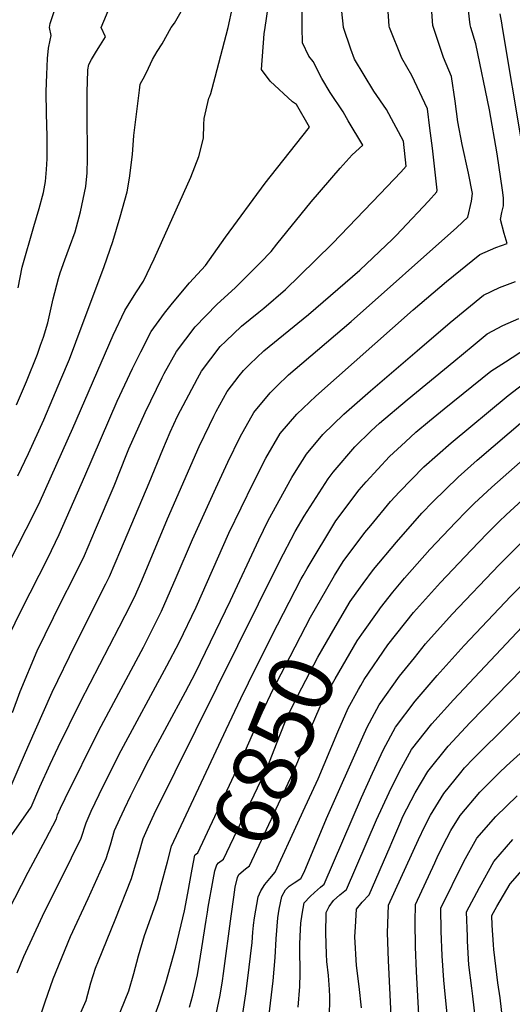
# Model space of a CAD drawing. Units: inches. Extents: x 2509414 to 2514951, y 1523464 to 1528963.
# Drawn here: x 2511261 to 2511484, y 1524559 to 1525003 of the extents above; entities that cross this region are included whole.
import ezdxf
from ezdxf.enums import TextEntityAlignment as Align

# ---------------------------------------------------------------- set-up
doc = ezdxf.new("R2010")
doc.units = ezdxf.units.IN
doc.header["$MEASUREMENT"] = 0
doc.layers.add('tile_2649_21_contour_10ft', color=13, linetype='Continuous')
doc.styles.add('Arial', font='arial.ttf')

msp = doc.modelspace()

# ---------------------------------------------------------------- linework, layer by layer
at = {"layer": 'tile_2649_21_contour_10ft'}
for points, elevation in [([(2511274.97, 1525000), (2511275.14, 1525001.77), (2511298.48, 1525071.99)], 6710), ([(2511372.24, 1525000), (2511380.47, 1525056.28)], 6750), ([(2511448.28, 1525000), (2511448.01, 1525000.83), (2511446.38, 1525021.81)], 6790), ([(2511298.24, 1525000), (2511305.68, 1525018.03)], 6720), ([(2511407.6, 1525000), (2511407.55, 1525000.16), (2511405.88, 1525017.19)], 6770), ([(2511329.8, 1525000), (2511331.27, 1525001.89), (2511337.87, 1525013.29)], 6730), ([(2511428.4, 1525000), (2511428.2, 1525000.5), (2511427.57, 1525009.44)], 6780), ([(2511465.11, 1525000), (2511464.77, 1525001.11), (2511463.63, 1525011.6)], 6800), ([(2511355.5, 1525000), (2511357.46, 1525009)], 6740), ([(2511389, 1525000), (2511388.92, 1525008.59)], 6760), ([(2511479.42, 1525000), (2511479.06, 1525002.1), (2511478.32, 1525006.19)], 6810), ([(2511249.12, 1524743.78), (2511264.34, 1524773.36), (2511267.31, 1524778.93), (2511270.74, 1524785.98), (2511285.51, 1524818.98), (2511303.64, 1524860.99), (2511308.91, 1524872.05), (2511313.82, 1524880.06), (2511317.32, 1524885.35), (2511322.23, 1524895.38), (2511338.69, 1524932.35), (2511342.37, 1524941.63), (2511344.46, 1524950), (2511344.64, 1524956.14), (2511344.7, 1524958.87), (2511346.79, 1524967.98), (2511347.25, 1524968.96), (2511347.66, 1524970.15), (2511349.73, 1524977.53), (2511355.5, 1525000)], 6740), ([(2511250.19, 1524589.36), (2511265.21, 1524618.42), (2511273.29, 1524633.35), (2511278.03, 1524642.52), (2511278.58, 1524644.21), (2511279.91, 1524647.25), (2511282.02, 1524651.69), (2511297.16, 1524682.37), (2511317.32, 1524720.04), (2511324.17, 1524733.55), (2511325.49, 1524736.31), (2511332.14, 1524751.43), (2511339.47, 1524768.62), (2511350.04, 1524791.91), (2511355.43, 1524803.53), (2511360.95, 1524815.03), (2511367.09, 1524826.04), (2511374.45, 1524834.96), (2511377.48, 1524837.94), (2511382.82, 1524843.07), (2511388.78, 1524848.18), (2511411.11, 1524867.09), (2511458.75, 1524909.54), (2511463.68, 1524914.25), (2511465.47, 1524921.46), (2511465.84, 1524924.93), (2511463.99, 1524934.13), (2511461.24, 1524947.11), (2511459.19, 1524957.32), (2511457.98, 1524966.68), (2511456.39, 1524977.84), (2511452.81, 1524986.34), (2511448.28, 1525000)], 6790), ([(2511256.55, 1524725.08), (2511262.31, 1524736.95), (2511274.11, 1524760.29), (2511279.26, 1524770.84), (2511290.88, 1524797.33), (2511305.45, 1524831.16), (2511312.39, 1524845.86), (2511316.09, 1524853.43), (2511320.85, 1524862.61), (2511326.81, 1524870.86), (2511330.39, 1524875.37), (2511338.05, 1524884.66), (2511345.4, 1524892.4), (2511354.35, 1524905.26), (2511372.19, 1524929.62), (2511377.41, 1524936.06), (2511392.33, 1524954.98), (2511386.39, 1524965.17), (2511384.54, 1524966.43), (2511374.56, 1524975.65), (2511370.67, 1524980.97), (2511371.85, 1524997.12), (2511372.24, 1525000)], 6750), ([(2511256.68, 1524655.29), (2511261.65, 1524666.87), (2511265.06, 1524674.85), (2511276.18, 1524699.71), (2511286.49, 1524721.07), (2511300.4, 1524748.62), (2511302.04, 1524751.92), (2511307.16, 1524763.99), (2511319.86, 1524794.18), (2511326, 1524809.26), (2511329.41, 1524817.15), (2511332.69, 1524824.38), (2511341.78, 1524841.4), (2511343.57, 1524844.65), (2511352.02, 1524855.78), (2511354.58, 1524858.3), (2511361.55, 1524864.98), (2511369.42, 1524871.31), (2511371.61, 1524873.18), (2511381.43, 1524881.64), (2511387.82, 1524887.7), (2511402.7, 1524902.35), (2511424.11, 1524924.75), (2511433.47, 1524934.65), (2511435.94, 1524937.26), (2511434.64, 1524948.58), (2511427.08, 1524962.93), (2511421.38, 1524971.25), (2511412.65, 1524985.67), (2511410.87, 1524990.16), (2511407.6, 1525000)], 6770), ([(2511257.95, 1524635.24), (2511266.6, 1524647.81), (2511270.62, 1524656.86), (2511275.19, 1524667.16), (2511278.87, 1524674.82), (2511288.91, 1524695.35), (2511306.38, 1524728.98), (2511309.13, 1524734.36), (2511313.22, 1524742.64), (2511316.56, 1524750.17), (2511328.22, 1524777.97), (2511342.54, 1524810.6), (2511347.06, 1524820.25), (2511349.06, 1524824.43), (2511350.15, 1524826.42), (2511355.18, 1524835.46), (2511360.58, 1524842.58), (2511362.41, 1524844.94), (2511365.37, 1524847.84), (2511371.72, 1524853.95), (2511391.89, 1524870.29), (2511414.98, 1524890.37), (2511429.7, 1524904.38), (2511431.43, 1524906.03), (2511433.81, 1524908.56), (2511445.92, 1524921.55), (2511449.81, 1524925.76), (2511449.87, 1524926.4), (2511447.72, 1524945.51), (2511446.66, 1524954.41), (2511445.51, 1524963.21), (2511438.5, 1524978.29), (2511433.9, 1524986.03), (2511428.4, 1525000)], 6780), ([(2511258.16, 1524690.53), (2511261.73, 1524700.02), (2511269.4, 1524718.42), (2511280.39, 1524740.73), (2511285.55, 1524751.03), (2511290.65, 1524761.38), (2511295.73, 1524773.1), (2511304.03, 1524792.9), (2511309.52, 1524806.67), (2511310.78, 1524809.61), (2511318.15, 1524825.99), (2511325.74, 1524841.85), (2511326.73, 1524843.68), (2511332.23, 1524853.61), (2511340.64, 1524864.79), (2511350.45, 1524874.86), (2511358.8, 1524882.5), (2511370.21, 1524893.82), (2511375.01, 1524898.8), (2511377.59, 1524902.04), (2511392.95, 1524921.18), (2511406.18, 1524936.47), (2511411.6, 1524942.37), (2511416.33, 1524946.85), (2511409.77, 1524957.84), (2511407.4, 1524961.79), (2511401.63, 1524970.61), (2511397.84, 1524976.94), (2511393.96, 1524984.58), (2511391.93, 1524986.94), (2511389.09, 1524992.95), (2511389, 1525000)], 6760), ([(2511259.98, 1524829.43), (2511264.55, 1524840.1), (2511269.42, 1524852.38), (2511270.87, 1524856.43), (2511272.14, 1524860.1), (2511274.11, 1524866.6), (2511276.62, 1524877.37), (2511278.94, 1524886.58), (2511279.76, 1524889.11), (2511281.77, 1524894.99), (2511283.99, 1524900.68), (2511286.46, 1524907.61), (2511288.92, 1524916.74), (2511291.31, 1524928.11), (2511291.88, 1524934.34), (2511292, 1524940.63), (2511291.84, 1524962.3), (2511291.89, 1524970.91), (2511292.21, 1524980.31), (2511292.25, 1524980.82), (2511292.68, 1524983.28), (2511293.85, 1524985.52), (2511296.07, 1524989.22), (2511297.91, 1524992.07), (2511300.13, 1524995.66), (2511298.24, 1525000)], 6720), ([(2511260.33, 1524572.97), (2511263.3, 1524580.23), (2511271.73, 1524598.47), (2511273.68, 1524602.54), (2511280.55, 1524615.98), (2511289.15, 1524633.66), (2511291.44, 1524640.69), (2511293.79, 1524645.99), (2511297.27, 1524653.49), (2511305.29, 1524669.56), (2511307.26, 1524673.32), (2511327.9, 1524711.54), (2511333.44, 1524722.17), (2511341.08, 1524738.14), (2511355.92, 1524771.45), (2511366.96, 1524794.4), (2511372.63, 1524805.32), (2511379.07, 1524816.57), (2511386.63, 1524825.32), (2511395.14, 1524833.33), (2511439.13, 1524872.37), (2511454.12, 1524885.17), (2511469.18, 1524897.4), (2511476.33, 1524900.56), (2511481.47, 1524902.42), (2511480.09, 1524906.87), (2511478.44, 1524913.18), (2511479.06, 1524916.39), (2511479.77, 1524919.46), (2511479.89, 1524923.06), (2511479.4, 1524926.51), (2511477.01, 1524942.85), (2511473.51, 1524962.82), (2511467.34, 1524992.58), (2511465.11, 1525000)], 6800), ([(2511260.64, 1524797.44), (2511265.43, 1524807.44), (2511272.28, 1524822.78), (2511276.41, 1524832.33), (2511280.07, 1524840.97), (2511283.96, 1524850.18), (2511286.86, 1524857.87), (2511299.57, 1524892.04), (2511303.48, 1524903.21), (2511306.8, 1524914.47), (2511309.96, 1524925.74), (2511311.08, 1524931.9), (2511312.36, 1524942.63), (2511313.01, 1524951.18), (2511315.58, 1524971.67), (2511315.91, 1524974.33), (2511317.98, 1524978.06), (2511319.58, 1524981.53), (2511321.39, 1524985.48), (2511323.44, 1524989.11), (2511325.78, 1524992.62), (2511329.8, 1525000)], 6730), ([(2511260.78, 1524882.34), (2511262.56, 1524891.72), (2511267.9, 1524910.12), (2511270.27, 1524918.11), (2511272.25, 1524925.43), (2511273.17, 1524930.43), (2511273.63, 1524935.84), (2511273.93, 1524940.55), (2511273.91, 1524948.19), (2511273.88, 1524950.77), (2511273.55, 1524961.03), (2511273.46, 1524970.95), (2511273.56, 1524974.97), (2511273.69, 1524978.65), (2511273.96, 1524986), (2511274.4, 1524990.54), (2511275.16, 1524994.25), (2511275.66, 1524996.29), (2511274.97, 1525000)], 6710), ([(2511400.08, 1524746.3), (2511403.62, 1524752.44), (2511407.4, 1524758.71), (2511417.28, 1524771.74), (2511419.98, 1524775.03), (2511428.89, 1524785.78), (2511432.91, 1524790.22), (2511443.95, 1524801.45), (2511456.18, 1524812.33), (2511481.92, 1524833.7), (2511486.45, 1524837.15), (2511496.99, 1524844.93), (2511505.06, 1524850.31), (2511514.51, 1524856.57), (2511521.9, 1524863.63), (2511524.68, 1524866.46), (2511529.11, 1524871.14), (2511535.02, 1524877.38), (2511532.97, 1524897.58), (2511531.57, 1524908.52), (2511527.5, 1524930.16), (2511525.98, 1524938.15), (2511521.98, 1524961.49), (2511516.6, 1525000)], 6840), ([(2511411.44, 1524741.77), (2511416.57, 1524748.8), (2511421.23, 1524755.09), (2511431.57, 1524767.48), (2511443.01, 1524780.53), (2511447.97, 1524785.73), (2511459.32, 1524796.87), (2511467.98, 1524804.51), (2511496.9, 1524829.24), (2511500.73, 1524832.16), (2511509.95, 1524838.95), (2511512.02, 1524840.45), (2511519.33, 1524845.36), (2511526.78, 1524852.29), (2511534.1, 1524859.56), (2511541.29, 1524867.11), (2511546.56, 1524872.83), (2511544.18, 1524903.49), (2511543.18, 1524912.7), (2511536.51, 1524946.95), (2511532.61, 1524969.63), (2511530.81, 1524982.45), (2511528.51, 1525000)], 6850), ([(2511488.3, 1524947.01), (2511479.42, 1525000)], 6810), ([(2511270.14, 1524551.17), (2511272.93, 1524559.84), (2511276.49, 1524570.14), (2511284.35, 1524589.31), (2511292.41, 1524606.53), (2511300.5, 1524624.62), (2511302.37, 1524630.76), (2511304.31, 1524637.17), (2511306.69, 1524642.47), (2511308.73, 1524646.92), (2511311.63, 1524653.01), (2511315.04, 1524659.89), (2511319.81, 1524669.05), (2511336.29, 1524699.77), (2511340.79, 1524708.35), (2511356.57, 1524741.09), (2511369.33, 1524768.44), (2511373.66, 1524777.22), (2511384.23, 1524796.62), (2511386.22, 1524799.84), (2511390.85, 1524807.26), (2511398.36, 1524816.05), (2511407.81, 1524825.22), (2511419.76, 1524835.83), (2511440.84, 1524853.93), (2511455.84, 1524866.71), (2511470.89, 1524879), (2511478.02, 1524882.45), (2511485.21, 1524885.17)], 6810), ([(2511288.43, 1524553.67), (2511291.4, 1524560.45), (2511293.62, 1524568.41), (2511295.69, 1524574.99), (2511297.02, 1524578.32), (2511304.59, 1524596.83), (2511311.99, 1524615.47), (2511313.79, 1524621.67), (2511315.16, 1524626.65), (2511317.17, 1524633.65), (2511319.59, 1524638.94), (2511322.2, 1524644.52), (2511378.78, 1524758.77), (2511385.81, 1524772.27), (2511389.92, 1524779.26), (2511400.68, 1524796.12), (2511403.02, 1524799.13), (2511412.69, 1524810.46), (2511420.17, 1524817.77), (2511423.9, 1524821.25), (2511436.4, 1524831.73), (2511457.47, 1524849.12), (2511466.13, 1524856.26), (2511472.51, 1524861.51), (2511479.6, 1524865.37), (2511486.76, 1524868.54)], 6820), ([(2511388.57, 1524750.9), (2511389.37, 1524752.45), (2511391.19, 1524755.6), (2511404.1, 1524777.1), (2511414.76, 1524791.09), (2511417.84, 1524794.71), (2511428.34, 1524806.11), (2511435.57, 1524812.83), (2511440.25, 1524817.08), (2511446.5, 1524822.24), (2511453.06, 1524827.62), (2511474.07, 1524844.7), (2511480.72, 1524848.91), (2511509.71, 1524867.7)], 6830), ([(2511423.7, 1524736.87), (2511424.34, 1524737.76), (2511429.94, 1524744.82), (2511435.11, 1524751.19), (2511446.61, 1524764.14), (2511458.28, 1524776.48), (2511462.92, 1524781.28), (2511466.62, 1524784.9), (2511474.57, 1524792.33), (2511506.48, 1524820.43)], 6860), ([(2511389.47, 1524645.93), (2511396.13, 1524660.55), (2511405.1, 1524681.83), (2511409.77, 1524692.42), (2511414.35, 1524700.82), (2511415.44, 1524702.76), (2511416.98, 1524705.39), (2511427.65, 1524721), (2511439.28, 1524735.69), (2511451.34, 1524749.25), (2511465.23, 1524763.82), (2511472.54, 1524771.41), (2511477.94, 1524776.8), (2511481.07, 1524779.75), (2511513.77, 1524809.69)], 6870), ([(2511371.9, 1524536.51), (2511375.82, 1524569.33), (2511376.74, 1524579.85), (2511377.21, 1524588.3), (2511377.91, 1524597.81), (2511378.61, 1524601.62), (2511379.72, 1524607.33), (2511381.38, 1524610.45), (2511383.05, 1524612.1), (2511385.33, 1524613.53), (2511388.34, 1524615.46), (2511389.79, 1524618.44), (2511399.9, 1524642.67), (2511416.33, 1524679.55), (2511418.24, 1524683.83), (2511421.55, 1524690.01), (2511423.66, 1524693.89), (2511432.95, 1524706.86), (2511439.6, 1524715.25), (2511444.59, 1524721.52), (2511456.7, 1524734.95), (2511477.86, 1524757.21), (2511493, 1524772.31)], 6880), ([(2511387.23, 1524557.33), (2511387.98, 1524566.79), (2511388.07, 1524572.57), (2511388.09, 1524576.12), (2511387.9, 1524580.74), (2511387.98, 1524585.73), (2511388.06, 1524589.53), (2511388.37, 1524595.34), (2511388.92, 1524599.42), (2511389.79, 1524604.49), (2511392.5, 1524607.43), (2511394.54, 1524609.24), (2511397.25, 1524611.52), (2511398.87, 1524612.94), (2511415.69, 1524652.03), (2511420.7, 1524663.04), (2511425.64, 1524673.75), (2511431.05, 1524683.8), (2511440.03, 1524695.63), (2511449.95, 1524707.23), (2511462.03, 1524720.72), (2511483.15, 1524743.1), (2511501.06, 1524761.31)], 6890), ([(2511361.32, 1524696.78), (2511364.73, 1524703.89), (2511375.18, 1524724.83), (2511388.57, 1524750.9)], 6830), ([(2511430.77, 1524519.43), (2511427.9, 1524578.52), (2511427.54, 1524590.97), (2511427.87, 1524603.51), (2511441.46, 1524633.16), (2511444.38, 1524639.14), (2511446.96, 1524644.12), (2511452.93, 1524653.97), (2511460.6, 1524663.47), (2511462.18, 1524665.43), (2511466.23, 1524669.72), (2511546.94, 1524749.75)], 6920), ([(2511336.89, 1524606.46), (2511337.63, 1524610.51), (2511338.04, 1524613.08), (2511339.24, 1524619.71), (2511340.58, 1524625.99), (2511340.87, 1524626.38), (2511341.92, 1524627.09), (2511361.61, 1524669.32), (2511370.87, 1524690.54), (2511375.85, 1524701.06), (2511381.22, 1524711.48), (2511392.75, 1524733.61), (2511400.08, 1524746.3)], 6840), ([(2511346.59, 1524602.59), (2511348.72, 1524614.86), (2511349.6, 1524618.95), (2511350.47, 1524621.67), (2511351.19, 1524622.57), (2511353.52, 1524624.18), (2511373.39, 1524666.33), (2511377.38, 1524676.31), (2511381.26, 1524686.26), (2511382.97, 1524689.9), (2511386.98, 1524698.22), (2511392.41, 1524708.63), (2511396.01, 1524715.5), (2511403.83, 1524729.05), (2511410.64, 1524740.66), (2511411.44, 1524741.77)], 6850), ([(2511356.91, 1524598.46), (2511358.05, 1524607.1), (2511358.74, 1524611.63), (2511359.83, 1524615.94), (2511360.3, 1524617.38), (2511363.33, 1524619.95), (2511365.13, 1524621.28), (2511384.95, 1524663.39), (2511389.39, 1524674.04), (2511392.78, 1524683.09), (2511397.08, 1524693.22), (2511398.12, 1524695.38), (2511399.69, 1524698.37), (2511403.83, 1524705.72), (2511413.83, 1524722.9), (2511415.87, 1524725.87), (2511423.7, 1524736.87)], 6860), ([(2511401.28, 1524552.4), (2511401.44, 1524562.06), (2511401.26, 1524565.37), (2511400.85, 1524571.63), (2511400.14, 1524578.09), (2511399.98, 1524581.31), (2511399.62, 1524590.8), (2511399.78, 1524599.72), (2511399.81, 1524600.11), (2511401.1, 1524602.93), (2511403.06, 1524605.63), (2511405.95, 1524608.11), (2511409.03, 1524610.55), (2511422.54, 1524641.94), (2511428.23, 1524654.38), (2511432.88, 1524663.87), (2511438.38, 1524673.81), (2511447.53, 1524685.41), (2511457.29, 1524696.16), (2511488.34, 1524729.26)], 6900), ([(2511415.72, 1524557.05), (2511414.73, 1524566.76), (2511413.42, 1524576.2), (2511412.77, 1524589.13), (2511412.97, 1524593.68), (2511413.44, 1524601.71), (2511415.99, 1524604.85), (2511419.18, 1524608.16), (2511428.63, 1524629.98), (2511429.43, 1524631.81), (2511433.45, 1524641.22), (2511434.46, 1524643.45), (2511439.97, 1524654.2), (2511445.66, 1524663.89), (2511454.9, 1524675.35), (2511464.78, 1524685.95), (2511494.22, 1524716.22)], 6910), ([(2511255.06, 1524364.06), (2511281.04, 1524382.91), (2511306.17, 1524400.46), (2511306.64, 1524408.9), (2511306.63, 1524415.92), (2511303.62, 1524443.21), (2511300.27, 1524471.56), (2511299.15, 1524484.99), (2511297.96, 1524515.22), (2511298.23, 1524531.6), (2511302.14, 1524544.12), (2511307.09, 1524555.91), (2511310.66, 1524564.7), (2511312.92, 1524572.66), (2511315.09, 1524580.51), (2511317.82, 1524589.73), (2511323.6, 1524606.22), (2511325.36, 1524612.45), (2511328.15, 1524623.1), (2511330.03, 1524630.13), (2511333.27, 1524637.17), (2511354.65, 1524682.88), (2511361.32, 1524696.78)], 6830), ([(2511445.39, 1524484.25), (2511440.54, 1524573.45), (2511440.09, 1524584.61), (2511439.96, 1524595.95), (2511440.09, 1524603.7), (2511448.81, 1524622.66), (2511450.42, 1524626.05), (2511454.2, 1524633.77), (2511456.12, 1524637.14), (2511460.32, 1524643.9), (2511469.16, 1524654.46), (2511477.86, 1524663.24), (2511481.23, 1524666.42), (2511493.66, 1524677.67)], 6930), ([(2511454.73, 1524551.38), (2511453.56, 1524563.25), (2511452.85, 1524569.56), (2511452.17, 1524580.57), (2511451.72, 1524591.72), (2511451.6, 1524602.05), (2511461.91, 1524623.26), (2511467.83, 1524633.66), (2511476.43, 1524643.59), (2511486.08, 1524652.88)], 6940), ([(2511367, 1524594.43), (2511367.38, 1524597.7), (2511369.13, 1524607.22), (2511370.34, 1524610), (2511372.14, 1524612.79), (2511374.33, 1524615.58), (2511376.71, 1524618.35), (2511376.74, 1524618.37), (2511383.75, 1524633.37), (2511389.47, 1524645.93)], 6870), ([(2511467.28, 1524550.53), (2511465.97, 1524562.41), (2511465.57, 1524565.92), (2511464.27, 1524576.55), (2511463.6, 1524587.25), (2511463.52, 1524589.3), (2511463.12, 1524600.4), (2511468.95, 1524611.48), (2511475.46, 1524623.26), (2511484.07, 1524633.17)], 6950), ([(2511479.76, 1524549.68), (2511478.28, 1524561.57), (2511477.31, 1524568.31), (2511475.45, 1524583.39), (2511475.31, 1524585.57), (2511474.79, 1524594.42), (2511474.63, 1524598.75), (2511476.84, 1524602.91), (2511482.88, 1524613.13), (2511491.54, 1524622.99)], 6960), ([(2511253.02, 1524340.39), (2511270.36, 1524354.07), (2511282.97, 1524363.64), (2511308.33, 1524381.76), (2511320.15, 1524390.49), (2511323.02, 1524393.59), (2511323.58, 1524395.44), (2511318.05, 1524445.89), (2511313.95, 1524475.68), (2511313.5, 1524479.94), (2511312.7, 1524489.55), (2511312.31, 1524503.23), (2511312.23, 1524521.85), (2511315.47, 1524534.83), (2511319.98, 1524546.93), (2511324.41, 1524559.07), (2511327.44, 1524568.4), (2511331.92, 1524584.47), (2511335.9, 1524600.97), (2511336.89, 1524606.46)], 6840), ([(2511338.07, 1524557.42), (2511339.63, 1524562.77), (2511341.7, 1524571.94), (2511343.72, 1524584.26), (2511345.6, 1524596.75), (2511346.19, 1524600.32), (2511346.59, 1524602.59)], 6850), ([(2511350.12, 1524554.23), (2511351.89, 1524562.8), (2511352.96, 1524569.32), (2511353.49, 1524572.54), (2511356.91, 1524598.46)], 6860), ([(2511362.16, 1524554.45), (2511363.52, 1524563.35), (2511364.31, 1524569.32), (2511366.36, 1524586.6), (2511366.76, 1524591.24), (2511366.98, 1524594.24), (2511367, 1524594.43)], 6870)]:
    msp.add_lwpolyline(points, dxfattribs=dict(at, elevation=elevation))

# ---------------------------------------------------------------- texts
at = {"color": 18, "style": 'Arial'}
msp.add_text('6850', height=28.8, rotation=68.2305, dxfattribs=at).set_placement((2511376.18, 1524673.31), align=Align.MIDDLE_CENTER)

doc.saveas('drawing.dxf')
